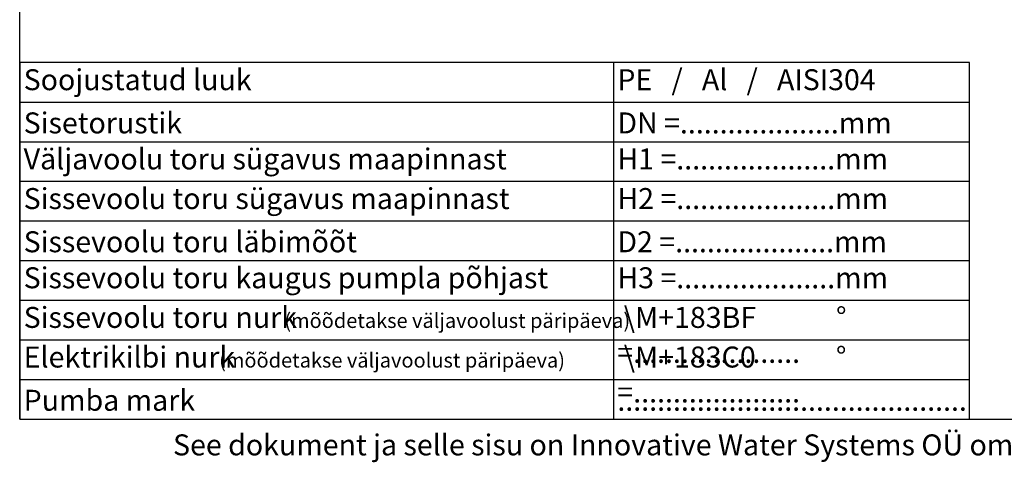
# Model space of a CAD drawing. Units: millimetres. Extents: x 235 to 8368, y 74 to 11948.
# Drawn here: x 235 to 3842, y 74 to 1693 of the extents above; entities that cross this region are included whole.
import ezdxf

# ---------------------------------------------------------------- set-up
doc = ezdxf.new("R2010")
doc.units = ezdxf.units.MM
doc.header["$LTSCALE"] = 29
doc.linetypes.add('SLD-Solid', pattern=[0])
doc.layers.add('FRAME', color=19, linetype='SLD-Solid')
doc.layers.add('SLD-0', color=7, linetype='SLD-Solid')
doc.styles.add('SLDTEXTSTYLE1', font='ARIAL.TTF', dxfattribs={"width": 0.948})
doc.styles.add('SLDTEXTSTYLE2', font='ARIAL.TTF', dxfattribs={"width": 0.948, "bigfont": 'bigfont'})

# ---------------------------------------------------------------- blocks, each defined once
blk = doc.blocks.new('SW_TABLEANNOTATION_1')
at = {"layer": 'SLD-0', "color": 0}
for p, q in [((0, 0), (0, -1305)), ((3480, 0), (0, 0)), ((2175, 0), (2175, -1305)), ((3480, -1305), (3480, 0)), ((0, -145), (3480, -145)), ((0, -290), (3480, -290)), ((0, -435), (3480, -435)), ((0, -580), (3480, -580)), ((0, -725), (3480, -725)), ((0, -870), (3480, -870)), ((0, -1015), (3480, -1015)), ((0, -1160), (3480, -1160)), ((0, -1305), (3480, -1305))]:
    blk.add_line(p, q, dxfattribs=at)
at = {"layer": 'SLD-0', "color": 0, "attachment_point": 1}
for s, insert, char_height, style in [('Soojustatud luuk', (14.5, -24.7), 76.729, 'SLDTEXTSTYLE1'), ('PE   /   Al   /   AISI304', (2189.5, -24.7), 76.729, 'SLDTEXTSTYLE1'), ('Sisetorustik', (14.5, -182.9), 76.729, 'SLDTEXTSTYLE1'), ('DN =....................mm', (2189.5, -182.9), 76.729, 'SLDTEXTSTYLE1'), ('Väljavoolu toru sügavus maapinnast', (14.5, -314.7), 76.729, 'SLDTEXTSTYLE1'), ('H1 =....................mm', (2189.5, -314.7), 76.729, 'SLDTEXTSTYLE1'), ('Sissevoolu toru sügavus maapinnast', (14.5, -459.7), 76.729, 'SLDTEXTSTYLE1'), ('H2 =....................mm', (2189.5, -459.7), 76.729, 'SLDTEXTSTYLE1'), ('Sissevoolu toru läbimõõt', (14.5, -617.9), 76.729, 'SLDTEXTSTYLE1'), ('D2 =....................mm', (2189.5, -617.9), 76.729, 'SLDTEXTSTYLE1'), ('Sissevoolu toru kaugus pumpla põhjast', (14.5, -749.7), 76.729, 'SLDTEXTSTYLE1'), ('H3 =....................mm', (2189.5, -749.7), 76.729, 'SLDTEXTSTYLE1'), ('Sissevoolu toru nurk ', (14.5, -894.7), 76.729, 'SLDTEXTSTYLE1'), (' \\M+183BF  =.....................', (2189.5, -894.7), 76.729, 'SLDTEXTSTYLE2'), ('%%d', (2990.3, -894.7), 76.73, 'SLDTEXTSTYLE1'), ('(mõõdetakse väljavoolust päripäeva)', (969.4, -917.9), 53.71, 'SLDTEXTSTYLE1'), ('Elektrikilbi nurk ', (14.5, -1039.7), 76.729, 'SLDTEXTSTYLE1'), (' \\M+183C0  =.....................', (2189.5, -1039.7), 76.729, 'SLDTEXTSTYLE2'), ('%%d', (2990, -1039.7), 76.73, 'SLDTEXTSTYLE1'), ('(mõõdetakse väljavoolust päripäeva)', (730.6, -1062.9), 53.71, 'SLDTEXTSTYLE1'), ('Pumba mark', (14.5, -1197.9), 76.73, 'SLDTEXTSTYLE1'), ('............................................', (2189.5, -1197.9), 76.729, 'SLDTEXTSTYLE1')]:
    blk.add_mtext(s, dxfattribs=dict(at, insert=insert, char_height=char_height, style=style))

msp = doc.modelspace()

# ---------------------------------------------------------------- linework, layer by layer
at = {"layer": 'FRAME', "color": 7}
for q in [(235.1510007, 11948.0334114), (8355.1510007, 232.0040218)]:
    msp.add_line((235.1510007, 232.0040218), q, dxfattribs=at)

# ---------------------------------------------------------------- block references
at = {"layer": 'SLD-0'}
msp.add_blockref('SW_TABLEANNOTATION_1', (235.1510007, 1537.0040218), dxfattribs=at)

# ---------------------------------------------------------------- texts
at = {"layer": 'SLD-0', "insert": (4366.8318982, 175.7860714), "char_height": 76.7291666667, "attachment_point": 2, "style": 'SLDTEXTSTYLE1'}
msp.add_mtext('See dokument ja selle sisu on Innovative Water Systems OÜ omand. Selle kopeerimine või muul viisil saatmine kolmandatele isikutele on keelatud.', dxfattribs=at)

doc.saveas('drawing.dxf')
